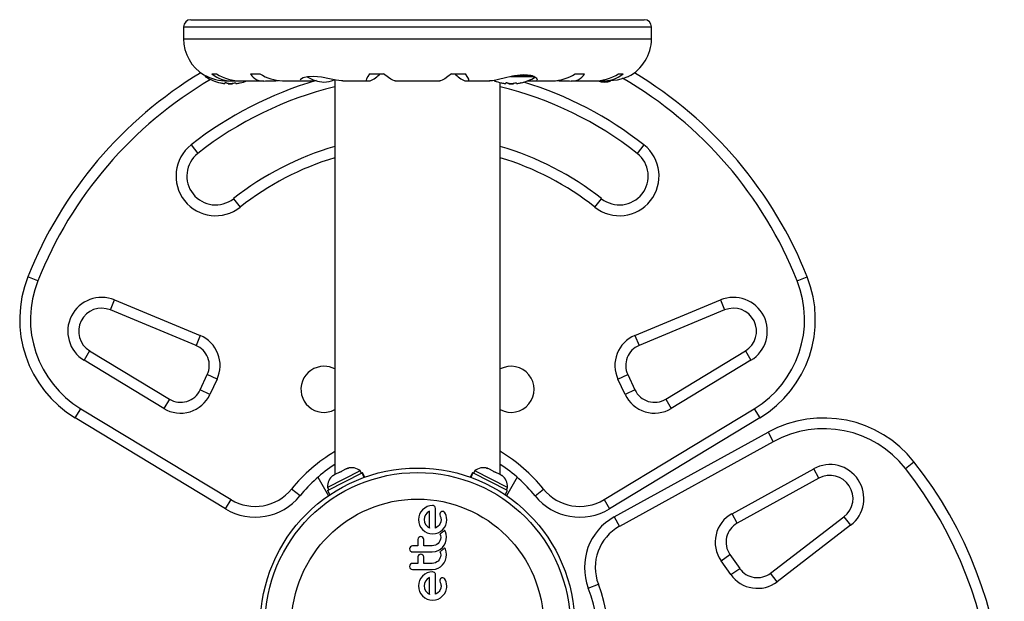
# Model space of a CAD drawing. Units: inches. Extents: x -984 to -447, y -230 to 174.
# Drawn here: x -559 to -542, y -62 to -52 of the extents above; entities that cross this region are included whole.
import ezdxf

# ---------------------------------------------------------------- set-up
doc = ezdxf.new("R2010")
doc.units = ezdxf.units.IN
doc.header["$MEASUREMENT"] = 0
doc.layers.add('AMÉNAGEMENT', color=7, linetype='Continuous')

msp = doc.modelspace()

# ---------------------------------------------------------------- linework, layer by layer
at = {"layer": 'AMÉNAGEMENT', "linetype": 'Continuous', "lineweight": 25}
for p, q in [((-556.008, -51.97), (-548.133, -51.97)), ((-556.133, -52.095), (-556.133, -52.302)), ((-556.133, -52.095), (-548.008, -52.095)), ((-548.008, -52.302), (-548.008, -52.095)), ((-556.133, -52.302), (-548.008, -52.302)), ((-555.758, -52.939), (-555.758, -52.947)), ((-555.717, -52.96), (-555.751, -52.96)), ((-555.643, -52.91), (-555.562, -52.91)), ((-554.972, -52.91), (-554.808, -52.91)), ((-552.906, -52.91), (-552.66, -52.91)), ((-551.48, -52.91), (-551.235, -52.91)), ((-550.04, -52.96), (-550.453, -52.96)), ((-550.074, -52.947), (-550.388, -52.947)), ((-549.333, -52.91), (-549.169, -52.91)), ((-548.578, -52.91), (-548.497, -52.91)), ((-555.414, -53.068), (-555.414, -53.077)), ((-555.37, -53.033), (-555.292, -53.033)), ((-555.359, -53.073), (-555.359, -53.084)), ((-555.281, -53.084), (-555.359, -53.084)), ((-555.281, -53.084), (-555.281, -53.073)), ((-555.255, -53.032), (-555.151, -53.032)), ((-555.227, -53.077), (-555.227, -53.068)), ((-555.131, -53.033), (-554.74, -53.033)), ((-554.711, -53.032), (-554.53, -53.032)), ((-554.53, -53.032), (-554.486, -53.027)), ((-554.415, -53.033), (-554.075, -53.033)), ((-554.061, -53.032), (-553.892, -53.032)), ((-553.892, -53.032), (-553.827, -53.026)), ((-553.508, -53.015), (-553.508, -59.868)), ((-553.37, -53.033), (-552.948, -53.033)), ((-552.94, -53.032), (-552.894, -53.032)), ((-552.461, -53.033), (-551.68, -53.033)), ((-551.246, -53.032), (-551.201, -53.032)), ((-551.193, -53.033), (-550.817, -53.033)), ((-550.633, -59.868), (-550.633, -53.063)), ((-550.539, -53.068), (-550.539, -53.077)), ((-550.484, -53.073), (-550.484, -53.084)), ((-550.406, -53.084), (-550.484, -53.084)), ((-550.406, -53.084), (-550.406, -53.073)), ((-550.352, -53.077), (-550.352, -53.068)), ((-550.16, -53.032), (-550.042, -53.032)), ((-550.024, -53.033), (-549.726, -53.033)), ((-549.654, -53.026), (-549.61, -53.032)), ((-549.61, -53.032), (-549.43, -53.032)), ((-549.4, -53.033), (-549.01, -53.033)), ((-548.979, -53.032), (-548.885, -53.032)), ((-548.848, -53.033), (-548.764, -53.033)), ((-556.002, -54.145), (-555.886, -54.292)), ((-548.138, -54.145), (-548.255, -54.292)), ((-555.266, -55.077), (-555.15, -55.224)), ((-548.99, -55.224), (-548.874, -55.077)), ((-558.663, -56.504), (-558.837, -56.435)), ((-545.477, -56.504), (-545.303, -56.435)), ((-557.403, -57.009), (-557.331, -56.836)), ((-557.331, -56.836), (-555.846, -57.452)), ((-548.295, -57.452), (-546.809, -56.836)), ((-546.809, -56.836), (-546.737, -57.009)), ((-555.917, -57.625), (-557.403, -57.009)), ((-546.737, -57.009), (-548.223, -57.625)), ((-555.846, -57.452), (-555.917, -57.625)), ((-548.295, -57.452), (-548.223, -57.625)), ((-557.764, -57.721), (-557.861, -57.882)), ((-557.764, -57.721), (-556.379, -58.559)), ((-547.761, -58.559), (-546.377, -57.721)), ((-546.377, -57.721), (-546.28, -57.882)), ((-556.476, -58.719), (-557.861, -57.882)), ((-546.28, -57.882), (-547.664, -58.719)), ((-555.845, -58.397), (-555.721, -58.13)), ((-555.551, -58.209), (-555.721, -58.13)), ((-548.589, -58.209), (-548.419, -58.13)), ((-548.419, -58.13), (-548.295, -58.397)), ((-555.551, -58.209), (-555.675, -58.476)), ((-548.465, -58.476), (-548.589, -58.209)), ((-555.675, -58.476), (-555.845, -58.397)), ((-548.295, -58.397), (-548.465, -58.476)), ((-556.379, -58.559), (-556.476, -58.719)), ((-547.761, -58.559), (-547.664, -58.719)), ((-558.014, -58.884), (-557.917, -58.724)), ((-557.917, -58.724), (-555.309, -60.302)), ((-548.831, -60.302), (-546.223, -58.724)), ((-546.223, -58.724), (-546.126, -58.884)), ((-555.407, -60.463), (-558.014, -58.884)), ((-546.126, -58.884), (-548.734, -60.463)), ((-548.653, -60.602), (-545.983, -59.133)), ((-545.983, -59.133), (-545.892, -59.297)), ((-545.892, -59.297), (-548.563, -60.767)), ((-543.597, -59.761), (-543.45, -59.645)), ((-553.064, -59.802), (-553.634, -60.089)), ((-553.632, -60.141), (-553.034, -59.839)), ((-553.418, -59.823), (-553.505, -59.867)), ((-553.418, -59.823), (-553.385, -59.806)), ((-553.395, -59.821), (-553.418, -59.823)), ((-553.385, -59.806), (-553.395, -59.821)), ((-553.307, -59.767), (-553.385, -59.806)), ((-553.269, -59.758), (-553.307, -59.767)), ((-553.307, -59.767), (-553.292, -59.76)), ((-553.292, -59.76), (-553.269, -59.758)), ((-553.043, -59.844), (-553.064, -59.802)), ((-553.03, -59.838), (-553.034, -59.839)), ((-552.995, -59.916), (-553.034, -59.839)), ((-553.03, -59.838), (-553.024, -59.834)), ((-553.03, -59.838), (-552.991, -59.915)), ((-552.984, -59.912), (-553.024, -59.834)), ((-551.117, -59.834), (-551.156, -59.912)), ((-551.149, -59.915), (-551.11, -59.838)), ((-551.107, -59.839), (-551.145, -59.916)), ((-551.11, -59.838), (-551.117, -59.834)), ((-551.11, -59.838), (-551.107, -59.839)), ((-550.508, -60.141), (-551.107, -59.839)), ((-551.076, -59.802), (-551.097, -59.844)), ((-550.507, -60.089), (-551.076, -59.802)), ((-550.871, -59.758), (-550.848, -59.76)), ((-550.834, -59.767), (-550.871, -59.758)), ((-550.834, -59.767), (-550.848, -59.76)), ((-550.756, -59.806), (-550.834, -59.767)), ((-550.745, -59.821), (-550.756, -59.806)), ((-550.756, -59.806), (-550.722, -59.823)), ((-550.722, -59.823), (-550.745, -59.821)), ((-550.636, -59.867), (-550.722, -59.823)), ((-546.609, -60.547), (-545.191, -59.767)), ((-545.101, -59.932), (-545.191, -59.767)), ((-553.801, -59.913), (-553.615, -60.234)), ((-553.524, -59.876), (-553.538, -59.884)), ((-553.505, -59.867), (-553.534, -59.891)), ((-553.534, -59.891), (-553.524, -59.876)), ((-550.606, -59.891), (-550.636, -59.867)), ((-550.617, -59.876), (-550.606, -59.891)), ((-550.603, -59.884), (-550.617, -59.876)), ((-550.34, -59.913), (-550.525, -60.234)), ((-545.101, -59.932), (-546.518, -60.712)), ((-554.111, -60.236), (-554.257, -60.118)), ((-553.634, -60.089), (-553.613, -60.131)), ((-553.632, -60.141), (-553.593, -60.219)), ((-550.548, -60.219), (-550.508, -60.141)), ((-550.528, -60.131), (-550.507, -60.089)), ((-550.029, -60.236), (-549.884, -60.118)), ((-555.407, -60.463), (-555.309, -60.302)), ((-548.831, -60.302), (-548.734, -60.463)), ((-552.011, -60.515), (-552.035, -60.557)), ((-551.981, -60.478), (-552.011, -60.515)), ((-551.944, -60.448), (-551.981, -60.478)), ((-551.902, -60.424), (-551.944, -60.448)), ((-551.856, -60.409), (-551.902, -60.424)), ((-551.863, -60.505), (-551.9, -60.533)), ((-551.86, -60.503), (-551.863, -60.505)), ((-551.809, -60.403), (-551.856, -60.409)), ((-551.759, -60.457), (-551.762, -60.435)), ((-551.759, -60.795), (-551.759, -60.457)), ((-551.648, -60.509), (-551.667, -60.518)), ((-551.585, -60.547), (-551.603, -60.521)), ((-552.05, -60.603), (-552.056, -60.65)), ((-552.056, -60.65), (-552.05, -60.699)), ((-552.035, -60.557), (-552.05, -60.603)), ((-551.948, -60.607), (-551.955, -60.65)), ((-551.955, -60.65), (-551.948, -60.695)), ((-551.929, -60.567), (-551.948, -60.607)), ((-551.948, -60.695), (-551.929, -60.735)), ((-551.9, -60.533), (-551.929, -60.567)), ((-551.684, -60.551), (-551.683, -60.566)), ((-551.667, -60.687), (-551.684, -60.727)), ((-551.683, -60.566), (-551.676, -60.588)), ((-551.676, -60.588), (-551.667, -60.614)), ((-551.667, -60.614), (-551.665, -60.621)), ((-551.662, -60.65), (-551.667, -60.687)), ((-551.665, -60.621), (-551.663, -60.63)), ((-551.663, -60.63), (-551.662, -60.639)), ((-551.662, -60.639), (-551.662, -60.65)), ((-551.572, -60.58), (-551.585, -60.547)), ((-551.566, -60.614), (-551.572, -60.58)), ((-551.562, -60.651), (-551.566, -60.614)), ((-551.566, -60.699), (-551.562, -60.651)), ((-548.653, -60.602), (-548.563, -60.767)), ((-546.518, -60.712), (-546.609, -60.547)), ((-545.941, -61.578), (-544.665, -60.6)), ((-544.665, -60.6), (-544.55, -60.748)), ((-552.05, -60.699), (-552.035, -60.745)), ((-552.035, -60.745), (-552.011, -60.787)), ((-552.011, -60.787), (-551.981, -60.823)), ((-551.981, -60.823), (-551.944, -60.854)), ((-551.944, -60.854), (-551.902, -60.877)), ((-551.929, -60.735), (-551.899, -60.769)), ((-551.899, -60.769), (-551.864, -60.794)), ((-551.864, -60.794), (-551.861, -60.796)), ((-551.733, -60.779), (-551.759, -60.795)), ((-551.714, -60.763), (-551.733, -60.779)), ((-551.697, -60.745), (-551.714, -60.763)), ((-551.713, -60.877), (-551.671, -60.854)), ((-551.684, -60.727), (-551.697, -60.745)), ((-551.671, -60.854), (-551.634, -60.824)), ((-551.63, -60.863), (-551.641, -60.873)), ((-551.634, -60.824), (-551.604, -60.787)), ((-551.622, -60.856), (-551.63, -60.863)), ((-551.613, -60.847), (-551.622, -60.856)), ((-551.599, -60.832), (-551.613, -60.847)), ((-551.604, -60.787), (-551.58, -60.745)), ((-551.59, -60.848), (-551.599, -60.832)), ((-551.585, -60.86), (-551.59, -60.848)), ((-551.571, -60.903), (-551.585, -60.86)), ((-551.58, -60.745), (-551.566, -60.699)), ((-544.55, -60.748), (-545.827, -61.727)), ((-552.066, -60.993), (-552.066, -61.104)), ((-552.033, -60.947), (-552.05, -60.958)), ((-552.014, -60.943), (-552.033, -60.947)), ((-551.978, -60.959), (-551.996, -60.947)), ((-551.966, -60.975), (-551.978, -60.959)), ((-551.962, -61.104), (-551.962, -60.993)), ((-551.902, -60.877), (-551.856, -60.892)), ((-551.856, -60.892), (-551.809, -60.897)), ((-551.809, -60.897), (-551.76, -60.892)), ((-551.76, -60.892), (-551.713, -60.877)), ((-551.694, -61.041), (-551.712, -61.062)), ((-551.68, -61.016), (-551.694, -61.041)), ((-551.666, -60.89), (-551.68, -60.898)), ((-551.68, -60.898), (-551.671, -60.927)), ((-551.671, -60.988), (-551.68, -61.016)), ((-551.671, -60.927), (-551.668, -60.959)), ((-551.668, -60.959), (-551.671, -60.988)), ((-551.652, -60.881), (-551.666, -60.89)), ((-551.641, -60.873), (-551.652, -60.881)), ((-551.584, -61.05), (-551.571, -61.002)), ((-551.566, -60.951), (-551.571, -60.903)), ((-551.571, -61.002), (-551.566, -60.951)), ((-552.211, -61.157), (-552.206, -61.178)), ((-552.178, -61.206), (-552.156, -61.209)), ((-552.066, -61.104), (-552.156, -61.104)), ((-552.156, -61.209), (-551.815, -61.209)), ((-551.815, -61.104), (-551.962, -61.104)), ((-551.786, -61.101), (-551.815, -61.104)), ((-551.815, -61.209), (-551.76, -61.203)), ((-551.759, -61.093), (-551.786, -61.101)), ((-551.76, -61.203), (-551.713, -61.187)), ((-551.734, -61.079), (-551.759, -61.093)), ((-551.712, -61.062), (-551.734, -61.079)), ((-551.713, -61.187), (-551.67, -61.162)), ((-551.666, -61.196), (-551.68, -61.204)), ((-551.68, -61.204), (-551.671, -61.232)), ((-551.67, -61.162), (-551.634, -61.131)), ((-551.652, -61.187), (-551.666, -61.196)), ((-551.641, -61.178), (-551.652, -61.187)), ((-551.63, -61.169), (-551.641, -61.178)), ((-551.634, -61.131), (-551.606, -61.094)), ((-551.622, -61.161), (-551.63, -61.169)), ((-551.613, -61.152), (-551.622, -61.161)), ((-551.599, -61.138), (-551.613, -61.152)), ((-551.606, -61.094), (-551.584, -61.05)), ((-551.59, -61.153), (-551.599, -61.138)), ((-551.585, -61.165), (-551.59, -61.153)), ((-551.571, -61.208), (-551.585, -61.165)), ((-551.566, -61.256), (-551.571, -61.208)), ((-552.066, -61.298), (-552.066, -61.409)), ((-552.033, -61.253), (-552.05, -61.263)), ((-552.014, -61.249), (-552.033, -61.253)), ((-551.978, -61.264), (-551.996, -61.253)), ((-551.966, -61.281), (-551.978, -61.264)), ((-551.962, -61.409), (-551.962, -61.298)), ((-551.712, -61.368), (-551.734, -61.385)), ((-551.694, -61.346), (-551.712, -61.368)), ((-551.68, -61.321), (-551.694, -61.346)), ((-551.671, -61.294), (-551.68, -61.321)), ((-551.671, -61.232), (-551.668, -61.264)), ((-551.668, -61.264), (-551.671, -61.294)), ((-551.606, -61.4), (-551.584, -61.355)), ((-551.584, -61.355), (-551.571, -61.308)), ((-551.571, -61.308), (-551.566, -61.256)), ((-546.798, -61.363), (-546.645, -61.255)), ((-546.63, -61.604), (-546.798, -61.363)), ((-546.645, -61.255), (-546.476, -61.496)), ((-552.211, -61.463), (-552.206, -61.484)), ((-552.195, -61.5), (-552.178, -61.511)), ((-552.178, -61.511), (-552.156, -61.515)), ((-552.066, -61.409), (-552.156, -61.409)), ((-552.156, -61.515), (-551.815, -61.515)), ((-551.815, -61.409), (-551.962, -61.409)), ((-551.786, -61.407), (-551.815, -61.409)), ((-551.815, -61.515), (-551.76, -61.509)), ((-551.759, -61.398), (-551.786, -61.407)), ((-551.76, -61.509), (-551.713, -61.493)), ((-551.734, -61.385), (-551.759, -61.398)), ((-551.713, -61.493), (-551.67, -61.468)), ((-551.67, -61.468), (-551.634, -61.437)), ((-551.634, -61.437), (-551.606, -61.4)), ((-546.63, -61.604), (-546.476, -61.496)), ((-552.035, -61.708), (-552.05, -61.754)), ((-552.011, -61.666), (-552.035, -61.708)), ((-551.981, -61.63), (-552.011, -61.666)), ((-551.944, -61.599), (-551.981, -61.63)), ((-551.929, -61.718), (-551.948, -61.758)), ((-551.902, -61.575), (-551.944, -61.599)), ((-551.9, -61.684), (-551.929, -61.718)), ((-551.856, -61.56), (-551.902, -61.575)), ((-551.863, -61.656), (-551.9, -61.684)), ((-551.86, -61.655), (-551.863, -61.656)), ((-551.86, -61.947), (-551.86, -61.655)), ((-551.809, -61.555), (-551.856, -61.56)), ((-551.773, -61.57), (-551.79, -61.559)), ((-551.759, -61.946), (-551.759, -61.608)), ((-551.684, -61.703), (-551.683, -61.717)), ((-551.683, -61.717), (-551.676, -61.739)), ((-551.648, -61.661), (-551.667, -61.67)), ((-551.631, -61.659), (-551.648, -61.661)), ((-551.615, -61.663), (-551.631, -61.659)), ((-551.586, -61.698), (-551.603, -61.673)), ((-551.572, -61.732), (-551.586, -61.698)), ((-545.827, -61.727), (-545.941, -61.578)), ((-552.05, -61.754), (-552.056, -61.801)), ((-552.056, -61.801), (-552.05, -61.851)), ((-552.05, -61.851), (-552.035, -61.896)), ((-551.948, -61.758), (-551.955, -61.801)), ((-551.955, -61.801), (-551.948, -61.847)), ((-551.948, -61.847), (-551.929, -61.886)), ((-551.929, -61.886), (-551.899, -61.92)), ((-551.684, -61.878), (-551.697, -61.897)), ((-551.667, -61.838), (-551.684, -61.878)), ((-551.676, -61.739), (-551.667, -61.765)), ((-551.667, -61.765), (-551.664, -61.78)), ((-551.662, -61.801), (-551.667, -61.838)), ((-551.664, -61.78), (-551.662, -61.801)), ((-551.566, -61.765), (-551.572, -61.732)), ((-551.562, -61.802), (-551.566, -61.765)), ((-549.105, -61.837), (-548.93, -61.77)), ((-552.035, -61.896), (-552.011, -61.938)), ((-552.011, -61.938), (-551.981, -61.975)), ((-551.981, -61.975), (-551.944, -62.005)), ((-551.944, -62.005), (-551.902, -62.028)), ((-551.902, -62.028), (-551.856, -62.043)), ((-551.899, -61.92), (-551.864, -61.945)), ((-551.864, -61.945), (-551.861, -61.947)), ((-551.861, -61.947), (-551.86, -61.947)), ((-551.856, -62.043), (-551.809, -62.048)), ((-551.809, -62.048), (-551.76, -62.043)), ((-551.76, -62.043), (-551.713, -62.028)), ((-551.733, -61.931), (-551.759, -61.946)), ((-551.714, -61.915), (-551.733, -61.931)), ((-551.697, -61.897), (-551.714, -61.915)), ((-551.713, -62.028), (-551.671, -62.005)), ((-551.671, -62.005), (-551.634, -61.975)), ((-551.634, -61.975), (-551.604, -61.939)), ((-551.604, -61.939), (-551.58, -61.897))]:
    msp.add_line(p, q, dxfattribs=at)
at = {"layer": 'AMÉNAGEMENT', "linetype": 'Continuous', "lineweight": 25, "flags": 128}
for points in [[(-553.369, -53.032), (-553.388, -53.033), (-553.481, -53.02), (-553.599, -52.996), (-553.737, -52.969), (-553.807, -52.96), (-553.874, -52.955), (-553.982, -52.959), (-554.058, -52.979), (-554.102, -53.006), (-554.108, -53.019), (-554.102, -53.029), (-554.061, -53.032)], [(-552.906, -52.91), (-552.936, -52.957), (-552.956, -52.995), (-552.962, -53.021), (-552.953, -53.033), (-552.94, -53.032)], [(-552.46, -53.032), (-552.47, -53.032), (-552.497, -53.021), (-552.533, -53.001), (-552.577, -52.972), (-552.66, -52.91)], [(-551.48, -52.91), (-551.542, -52.957), (-551.597, -52.995), (-551.642, -53.021), (-551.674, -53.033), (-551.68, -53.032)], [(-551.201, -53.032), (-551.185, -53.032), (-551.179, -53.021), (-551.182, -53.001), (-551.196, -52.972), (-551.235, -52.91)], [(-550.042, -53.032), (-550.016, -53.033), (-549.987, -53.02), (-549.996, -52.991), (-550.053, -52.955), (-550.101, -52.94), (-550.16, -52.93), (-550.222, -52.928), (-550.289, -52.931), (-550.422, -52.953), (-550.565, -52.986), (-550.639, -53.004), (-550.708, -53.02), (-550.768, -53.03), (-550.819, -53.033)], [(-548.411, -52.955), (-548.408, -52.954), (-548.435, -52.966), (-548.499, -52.989), (-548.602, -53.017), (-548.666, -53.027), (-548.734, -53.033), (-548.771, -53.032)], [(-555.492, -53.066), (-555.491, -53.066), (-555.489, -53.067), (-555.486, -53.067), (-555.484, -53.068)], [(-555.25, -53.068), (-555.245, -53.067), (-555.24, -53.066), (-555.235, -53.066), (-555.231, -53.066), (-555.228, -53.067), (-555.227, -53.067), (-555.227, -53.068)], [(-555.156, -53.068), (-555.152, -53.067), (-555.149, -53.066), (-555.148, -53.066), (-555.149, -53.066), (-555.151, -53.067), (-555.153, -53.067)], [(-550.617, -53.066), (-550.616, -53.066), (-550.614, -53.067), (-550.611, -53.067), (-550.609, -53.068)], [(-550.375, -53.068), (-550.37, -53.067), (-550.365, -53.066), (-550.36, -53.066), (-550.356, -53.066), (-550.353, -53.067), (-550.352, -53.067), (-550.352, -53.068)], [(-550.281, -53.068), (-550.277, -53.067), (-550.274, -53.066), (-550.273, -53.066), (-550.274, -53.066), (-550.276, -53.067), (-550.278, -53.067)], [(-548.82, -53.055), (-548.765, -53.047), (-548.722, -53.038)], [(-551.86, -60.796), (-551.86, -60.699), (-551.86, -60.503)], [(-551.79, -60.407), (-551.804, -60.404), (-551.809, -60.403)], [(-551.773, -60.418), (-551.787, -60.409), (-551.79, -60.407)], [(-551.762, -60.435), (-551.77, -60.422), (-551.773, -60.418)], [(-551.667, -60.518), (-551.677, -60.529), (-551.679, -60.532)], [(-551.631, -60.507), (-551.645, -60.508), (-551.648, -60.509)], [(-551.615, -60.511), (-551.627, -60.508), (-551.631, -60.507)], [(-551.603, -60.521), (-551.612, -60.513), (-551.615, -60.511)], [(-551.679, -60.532), (-551.684, -60.548), (-551.684, -60.551)], [(-551.861, -60.796), (-551.861, -60.796), (-551.86, -60.796)], [(-551.996, -60.947), (-552.011, -60.944), (-552.014, -60.943)], [(-551.962, -60.993), (-551.965, -60.978), (-551.966, -60.975)], [(-552.206, -61.178), (-552.197, -61.192), (-552.195, -61.195)], [(-552.195, -61.195), (-552.181, -61.204), (-552.178, -61.206)], [(-551.996, -61.253), (-552.011, -61.249), (-552.014, -61.249)], [(-551.962, -61.298), (-551.965, -61.284), (-551.966, -61.281)], [(-552.206, -61.484), (-552.198, -61.498), (-552.195, -61.5)], [(-551.79, -61.559), (-551.806, -61.555), (-551.809, -61.555)], [(-551.762, -61.587), (-551.77, -61.573), (-551.773, -61.57)], [(-551.759, -61.608), (-551.761, -61.59), (-551.762, -61.587)], [(-551.679, -61.684), (-551.684, -61.698), (-551.684, -61.703)], [(-551.667, -61.67), (-551.677, -61.679), (-551.679, -61.684)], [(-551.603, -61.673), (-551.613, -61.664), (-551.615, -61.663)], [(-551.58, -61.897), (-551.563, -61.827), (-551.562, -61.802)]]:
    msp.add_lwpolyline(points, dxfattribs=at)
at = {"layer": 'AMÉNAGEMENT', "linetype": 'Continuous', "lineweight": 25}
for radius in [2.728, 2.65, 2.189]:
    msp.add_circle((-552.07, -62.482), radius, dxfattribs=at)
for centre, radius, start, end in [((-556.008, -52.095), 0.125, 90, 180), ((-548.133, -52.095), 0.125, 0, 90), ((-555.402, -52.302), 0.731, 180, 238.8741), ((-548.739, -52.302), 0.731, 296.6692, 0), ((-552.07, -59.124), 7.282, 121.1305, 158.3224), ((-555.36, -52.14), 0.893, 241.9705, 269.4572), ((-555.742, -52.947), 0.0156, 180, 237.5996), ((-555.32, -52.282), 0.803, 237.5996, 257.6379), ((-555.3, -52.496), 0.538, 230.2567, 274.7161), ((-555.123, -52.182), 0.85, 238.8798, 269.6747), ((-554.75, -52.777), 0.259, 210.9635, 278.8056), ((-554.382, -52.232), 0.8, 237.8195, 267.773), ((-553.631, -52.358), 0.7, 239.6212, 264.7357), ((-553.156, -52.468), 0.622, 294.8798, 314.7418), ((-551.037, -52.543), 0.532, 223.5647, 246.8137), ((-550.445, -52.282), 0.803, 282.3627, 301.0902), ((-549.755, -52.246), 0.787, 271.8655, 302.4932), ((-549.388, -52.781), 0.254, 260.5283, 329.7027), ((-549.017, -52.187), 0.845, 270.1559, 301.2702), ((-548.84, -52.5), 0.534, 265.1103, 309.9168), ((-552.07, -59.124), 7.095, 21.6776, 59.8834), ((-552.07, -59.124), 7.282, 21.6776, 58.8695), ((-552.07, -59.124), 7.095, 120.4342, 158.3224), ((-552.07, -59.124), 6.345, 106.103, 128.2965), ((-552.07, -59.124), 6.157, 103.5015, 128.2965), ((-555.367, -52.476), 0.603, 258.7492, 264.7541), ((-555.418, -53.064), 0.0137, 253.463, 286.537), ((-555.402, -53.111), 0.0453, 75.0019, 104.9981), ((-555.273, -52.476), 0.603, 258.7492, 264.7541), ((-555.32, -52.282), 0.803, 267.2115, 272.7885), ((-555.32, -52.987), 0.0897, 265.004, 274.996), ((-555.368, -52.476), 0.603, 275.2459, 281.2508), ((-555.223, -53.052), 0.0252, 261.0943, 278.9057), ((-555.274, -52.476), 0.603, 275.2459, 281.2508), ((-555.32, -52.282), 0.803, 282.3627, 290.6259), ((-553.76, -52.358), 0.7, 275.2643, 290.1817), ((-550.445, -52.282), 0.803, 248.6851, 257.6379), ((-552.07, -59.124), 6.157, 51.7035, 76.4985), ((-550.492, -52.476), 0.603, 258.7492, 264.7541), ((-550.543, -53.064), 0.0137, 253.463, 286.537), ((-550.527, -53.111), 0.0453, 75.0019, 104.9981), ((-550.398, -52.476), 0.603, 258.7492, 264.7541), ((-550.445, -52.282), 0.803, 267.2115, 272.7885), ((-550.445, -52.987), 0.0897, 265.004, 274.996), ((-550.493, -52.476), 0.603, 275.2459, 281.2508), ((-550.348, -53.052), 0.0252, 261.0943, 278.9057), ((-550.399, -52.476), 0.603, 275.2459, 281.2508), ((-552.07, -59.124), 6.345, 51.7035, 73.095), ((-548.756, -52.358), 0.7, 254.1989, 264.7357), ((-555.576, -54.685), 0.688, 128.2965, 308.2965), ((-552.07, -59.124), 5.157, 106.1851, 128.2965), ((-552.07, -59.124), 5.157, 51.7035, 73.8149), ((-548.564, -54.685), 0.688, 231.7035, 51.7035), ((-555.576, -54.685), 0.5, 128.2965, 308.2965), ((-552.07, -59.124), 4.97, 106.8136, 128.2965), ((-552.07, -59.124), 4.97, 51.7035, 73.1864), ((-548.564, -54.685), 0.5, 231.7035, 51.7035), ((-556.979, -57.173), 2, 158.3224, 238.8174), ((-556.979, -57.173), 1.813, 158.3224, 238.8174), ((-547.162, -57.173), 1.813, 301.1826, 21.6776), ((-547.162, -57.173), 2, 301.1826, 21.6776), ((-557.556, -57.379), 0.588, 67.4888, 238.8174), ((-546.584, -57.379), 0.588, 301.1826, 112.5112), ((-557.556, -57.379), 0.4, 67.4888, 238.8174), ((-546.584, -57.379), 0.4, 301.1826, 112.5112), ((-556.061, -57.972), 0.562, 335, 67.4888), ((-548.08, -57.972), 0.563, 112.5112, 205), ((-556.061, -57.972), 0.375, 335, 67.4888), ((-548.08, -57.972), 0.375, 112.5112, 205), ((-553.695, -58.387), 0.4, 90, 297.9532), ((-553.695, -58.387), 0.4, 62.0468, 90), ((-550.445, -58.387), 0.4, 242.0468, 117.9532), ((-556.185, -58.238), 0.563, 238.8174, 335), ((-556.185, -58.238), 0.375, 238.8174, 335), ((-547.955, -58.238), 0.563, 205, 301.1826), ((-547.955, -58.238), 0.375, 205, 301.1826), ((-545.019, -60.885), 2, 38.3224, 118.8174), ((-545.019, -60.885), 1.813, 38.3224, 118.8174), ((-552.07, -61.887), 2.813, 120.7379, 141.0342), ((-552.07, -61.887), 2.813, 38.9658, 59.2621), ((-549.163, -64.161), 7.282, 261.6776, 38.3224), ((-552.07, -61.887), 2.625, 123.2038, 141.0342), ((-553.221, -60.002), 0.254, 51.9284, 105.0166), ((-550.92, -60.002), 0.254, 74.9834, 128.0716), ((-552.07, -61.887), 2.625, 38.9658, 56.7962), ((-549.163, -64.161), 7.095, 261.6776, 38.3224), ((-544.908, -60.282), 0.588, 307.4888, 118.8174), ((-553.38, -60.082), 0.254, 128.4988, 181.5871), ((-550.761, -60.082), 0.254, 358.4129, 51.5012), ((-544.908, -60.282), 0.4, 307.4888, 118.8174), ((-554.889, -59.607), 0.813, 238.8174, 321.0342), ((-549.252, -59.607), 0.813, 218.9658, 301.1826), ((-554.889, -59.607), 1, 238.8174, 321.0342), ((-549.252, -59.607), 1, 218.9658, 301.1826), ((-548.171, -61.478), 1, 118.8174, 201.0342), ((-546.338, -61.04), 0.563, 118.8174, 215), ((-548.171, -61.478), 0.813, 118.8174, 201.0342), ((-546.338, -61.04), 0.375, 118.8174, 215), ((-552.018, -60.993), 0.0475, 132.2564, 180.0128), ((-552.158, -61.157), 0.0526, 134.4633, 180), ((-552.156, -61.159), 0.0551, 90, 134.4633), ((-552.018, -61.298), 0.0475, 132.2397, 180.0515), ((-552.158, -61.463), 0.0527, 134.4829, 180), ((-552.156, -61.464), 0.0551, 90, 134.483), ((-546.169, -61.281), 0.375, 215, 307.4888), ((-546.169, -61.281), 0.562, 215, 307.4888), ((-551.555, -62.779), 2.625, 278.9658, 21.0342), ((-551.555, -62.779), 2.813, 278.9658, 21.0342)]:
    msp.add_arc(centre, radius, start, end, dxfattribs=at)

doc.saveas('drawing.dxf')
